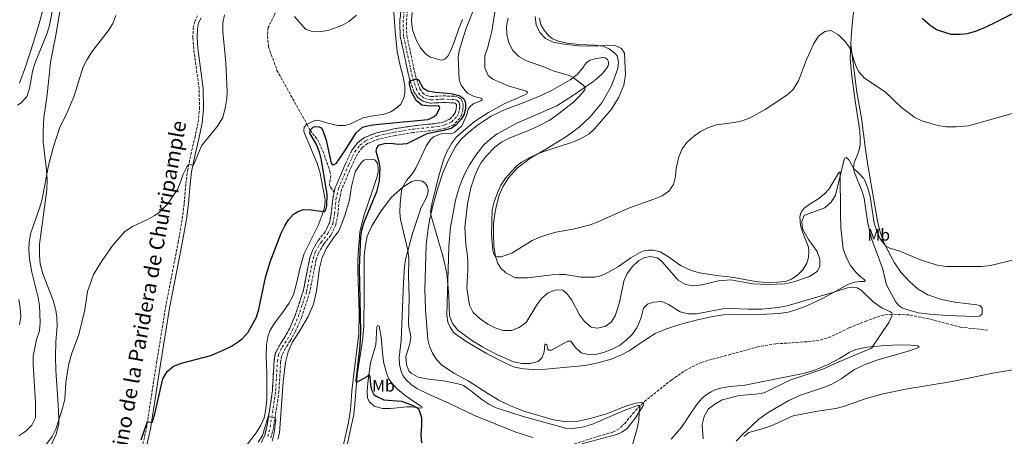
# Model space of a CAD drawing. Units: metres. Extents: x 625829 to 629319, y 4655531 to 4657906.
# Drawn here: x 627613 to 628209, y 4657181 to 4657433 of the extents above; entities that cross this region are included whole.
import ezdxf
from ezdxf.enums import TextEntityAlignment as Align

# ---------------------------------------------------------------- set-up
doc = ezdxf.new("R2010")
doc.units = ezdxf.units.M
doc.header["$MEASUREMENT"] = 0
doc.linetypes.add('DGN Style 3', pattern=[2.435891, 1.739922, -0.695969])
doc.linetypes.add('DGN Style 4', pattern=[2.785615, 1.391938, -0.695969, 0.00174, -0.695969])
for name, color, linetype, lineweight in [('Barranco', 142, 'DGN Style 3', 13), ('Barranco (área)', 142, 'DGN Style 4', 0), ('Barranco lineal', 142, 'DGN Style 3', 13), ('Camino', 7, 'DGN Style 3', 0), ('Curva de nivel directora', 30, 'Continuous', 30), ('Curva de nivel intermedia', 30, 'Continuous', 0), ('Etiqueta de uso rústico', 92, 'Continuous', 0), ('Línea de cambio de uso (parcela vista)', 92, 'Continuous', 0), ('Margen derecho', 7, 'Continuous', 0)]:
    doc.layers.add(name, color=color, linetype=linetype, lineweight=lineweight)
doc.styles.add('Style-Arial', font='arial.ttf')

msp = doc.modelspace()

# ---------------------------------------------------------------- linework, layer by layer
at = {"layer": 'Barranco', "color": 142, "linetype": 'DGN Style 3', "lineweight": 13}
for points in [[(627758.72, 4657176.98, 344.4), (627760.87, 4657181.36, 344.66), (627762.21, 4657186.82, 344.86), (627764.87, 4657203.53, 345.25), (627765.5, 4657208.54, 345.25), (627766.54, 4657226.35, 345.45), (627767.28, 4657230.85, 345.52), (627769.76, 4657235.79, 345.52), (627772.87, 4657240.59, 345.58), (627775.98, 4657246.14, 345.78), (627779.31, 4657253.89, 345.91), (627784.31, 4657269.19, 346.37), (627788.16, 4657288.74, 346.57), (627789.7, 4657293.28, 346.63), (627793.31, 4657299.36, 346.63), (627797.46, 4657304.55, 346.7), (627800.1, 4657310.01, 346.76), (627801.19, 4657315.62, 346.96), (627802.01, 4657324.38, 347.16), (627802.98, 4657328.56, 347.28), (627803.6, 4657331.25, 347.35), (627809.72, 4657345.64, 347.75), (627813.7, 4657353.89, 347.81), (627817.09, 4657358.39, 347.88), (627821.28, 4657361.59, 348.01), (627828.62, 4657364.4, 348.21), (627839.09, 4657366.74, 348.47), (627849.87, 4657368.52, 348.8), (627865.42, 4657370.17, 348.93), (627869.31, 4657371.12, 349.26), (627872.91, 4657372.65, 349.52), (627875.65, 4657375.65, 349.59), (627876.37, 4657376.99, 349.59), (627876.83, 4657379.02, 349.59), (627876.96, 4657380.32, 349.59), (627876.87, 4657381.45, 349.59), (627876.2, 4657382.33, 349.59), (627875.11, 4657382.56, 349.59), (627868.72, 4657382.73, 349.59), (627861.21, 4657382.36, 349.65), (627858.59, 4657382.87, 349.72), (627856.12, 4657383.73, 349.72), (627853.28, 4657386.05, 349.78), (627851.12, 4657389.32, 349.85), (627848.22, 4657398, 350.05), (627842.94, 4657422.59, 350.31), (627842.59, 4657431.17, 350.57), (627843.37, 4657439.19, 350.9)], [(627847.34, 4657438.64, 350.9), (627846.6, 4657431.05, 350.57), (627846.92, 4657423.09, 350.31), (627852.08, 4657399.06, 350.05), (627854.74, 4657391.09, 349.85), (627856.28, 4657388.76, 349.78), (627858.1, 4657387.28, 349.72), (627859.63, 4657386.75, 349.72), (627861.5, 4657386.38, 349.65), (627868.68, 4657386.73, 349.59), (627875.58, 4657386.55, 349.59), (627877.97, 4657386.05, 349.59), (627879.94, 4657384.46, 349.59), (627880.8, 4657382.42, 349.59), (627880.98, 4657380.28, 349.59), (627880.79, 4657378.37, 349.59), (627880.14, 4657375.58, 349.59), (627878.95, 4657373.32, 349.59), (627875.27, 4657369.31, 349.52), (627870.57, 4657367.31, 349.26), (627866.11, 4657366.22, 348.93), (627850.41, 4657364.55, 348.8), (627839.85, 4657362.81, 348.47), (627829.78, 4657360.56, 348.21), (627823.24, 4657358.06, 348.01), (627819.95, 4657355.55, 347.88), (627817.13, 4657351.79, 347.81), (627813.37, 4657343.99, 347.75), (627807.42, 4657330.01, 347.35), (627805.97, 4657323.74, 347.16), (627805.15, 4657315.05, 346.96), (627803.92, 4657308.73, 346.76), (627800.87, 4657302.41, 346.7), (627796.61, 4657297.08, 346.63), (627793.35, 4657291.59, 346.63), (627792.04, 4657287.71, 346.57), (627788.19, 4657268.18, 346.37), (627783.06, 4657252.47, 345.91), (627779.57, 4657244.37, 345.78), (627776.3, 4657238.53, 345.58), (627773.24, 4657233.8, 345.52), (627771.13, 4657229.6, 345.52), (627770.52, 4657225.91, 345.45), (627769.48, 4657208.17, 345.25), (627768.83, 4657202.96, 345.25), (627766.14, 4657186.03, 344.86), (627764.65, 4657179.98, 344.66)]]:
    msp.add_polyline3d(points, dxfattribs=at)
at = {"layer": 'Barranco (área)', "color": 142, "linetype": 'DGN Style 3', "lineweight": 13}
for points in [[(627847.34, 4657438.64, 350.9), (627846.6, 4657431.05, 350.57), (627846.92, 4657423.09, 350.31), (627852.08, 4657399.06, 350.05), (627854.74, 4657391.09, 349.85), (627856.28, 4657388.76, 349.78), (627858.1, 4657387.28, 349.72), (627859.63, 4657386.75, 349.72), (627861.5, 4657386.38, 349.65), (627868.68, 4657386.73, 349.59), (627875.58, 4657386.55, 349.59), (627877.97, 4657386.05, 349.59), (627879.94, 4657384.46, 349.59), (627880.8, 4657382.42, 349.59), (627880.98, 4657380.28, 349.59), (627880.79, 4657378.37, 349.59), (627880.14, 4657375.58, 349.59), (627878.95, 4657373.32, 349.59), (627875.27, 4657369.31, 349.52), (627870.57, 4657367.31, 349.26), (627866.11, 4657366.22, 348.93), (627850.41, 4657364.55, 348.8), (627839.85, 4657362.81, 348.47), (627829.78, 4657360.56, 348.21), (627823.24, 4657358.06, 348.01), (627819.95, 4657355.55, 347.88), (627817.13, 4657351.79, 347.81), (627813.37, 4657343.99, 347.75), (627807.42, 4657330.01, 347.35), (627805.97, 4657323.74, 347.16), (627805.15, 4657315.05, 346.96), (627803.92, 4657308.73, 346.76), (627800.87, 4657302.41, 346.7)], [(627843.37, 4657439.19, 350.9), (627842.59, 4657431.17, 350.57), (627842.94, 4657422.59, 350.31), (627848.22, 4657398, 350.05), (627851.12, 4657389.32, 349.85), (627853.28, 4657386.05, 349.78), (627856.12, 4657383.73, 349.72), (627858.59, 4657382.87, 349.72), (627861.21, 4657382.36, 349.65), (627868.72, 4657382.73, 349.59), (627875.11, 4657382.56, 349.59), (627876.2, 4657382.33, 349.59), (627876.87, 4657381.45, 349.59), (627876.96, 4657380.32, 349.59), (627876.83, 4657379.02, 349.59), (627876.37, 4657376.99, 349.59), (627875.65, 4657375.65, 349.59), (627872.91, 4657372.65, 349.52), (627869.31, 4657371.12, 349.26), (627865.42, 4657370.17, 348.93)], [(627865.42, 4657370.17, 348.93), (627849.87, 4657368.52, 348.8), (627839.09, 4657366.74, 348.47), (627828.62, 4657364.4, 348.21), (627821.28, 4657361.59, 348.01), (627817.09, 4657358.39, 347.88), (627813.7, 4657353.89, 347.81), (627809.72, 4657345.64, 347.75), (627803.6, 4657331.25, 347.35), (627802.98, 4657328.56, 347.28)], [(627802.98, 4657328.56, 347.28), (627802.01, 4657324.38, 347.16), (627801.19, 4657315.62, 346.96), (627800.1, 4657310.01, 346.76), (627797.46, 4657304.55, 346.7), (627793.31, 4657299.36, 346.63), (627789.7, 4657293.28, 346.63), (627788.16, 4657288.74, 346.57), (627784.31, 4657269.19, 346.37), (627779.31, 4657253.89, 345.91), (627775.98, 4657246.14, 345.78), (627772.87, 4657240.59, 345.58), (627769.76, 4657235.79, 345.52), (627767.28, 4657230.85, 345.52), (627766.54, 4657226.35, 345.45), (627765.5, 4657208.54, 345.25), (627764.87, 4657203.53, 345.25), (627762.21, 4657186.82, 344.86), (627760.87, 4657181.36, 344.66), (627758.72, 4657176.98, 344.4)], [(627800.87, 4657302.41, 346.7), (627796.61, 4657297.08, 346.63), (627793.35, 4657291.59, 346.63), (627792.04, 4657287.71, 346.57), (627788.19, 4657268.18, 346.37), (627783.06, 4657252.47, 345.91), (627779.57, 4657244.37, 345.78), (627776.3, 4657238.53, 345.58), (627773.24, 4657233.8, 345.52), (627771.13, 4657229.6, 345.52), (627770.52, 4657225.91, 345.45), (627769.48, 4657208.17, 345.25), (627768.83, 4657202.96, 345.25), (627766.14, 4657186.03, 344.86), (627764.65, 4657179.98, 344.66)]]:
    msp.add_polyline3d(points, dxfattribs=at)
at = {"layer": 'Barranco (área)', "color": 142, "linetype": 'DGN Style 4', "lineweight": 0}
for points in [[(627822.26, 4657359.82, 348.01), (627829.2, 4657362.48, 348.21), (627839.47, 4657364.77, 348.47), (627850.14, 4657366.54, 348.8), (627865.77, 4657368.2, 348.93), (627869.94, 4657369.21, 349.26), (627874.09, 4657370.98, 349.52), (627877.3, 4657374.49, 349.59), (627878.26, 4657376.28, 349.59), (627878.81, 4657378.7, 349.59), (627878.97, 4657380.3, 349.59), (627878.84, 4657381.93, 349.59), (627878.29, 4657383.22, 349.59), (627877.08, 4657384.19, 349.59), (627875.35, 4657384.56, 349.59), (627868.7, 4657384.73, 349.59), (627861.35, 4657384.38, 349.65), (627859.11, 4657384.81, 349.72), (627857.11, 4657385.5, 349.72), (627854.78, 4657387.41, 349.78), (627852.93, 4657390.21, 349.85), (627850.15, 4657398.53, 350.05), (627844.93, 4657422.84, 350.31), (627844.59, 4657431.11, 350.57), (627845.36, 4657438.91, 350.9)], [(627762.76, 4657180.67, 344.66), (627764.18, 4657186.43, 344.86), (627766.85, 4657203.25, 345.25), (627767.49, 4657208.35, 345.25), (627768.53, 4657226.13, 345.45), (627769.2, 4657230.23, 345.52), (627771.5, 4657234.8, 345.52), (627774.59, 4657239.56, 345.58), (627777.77, 4657245.25, 345.78), (627781.18, 4657253.18, 345.91), (627786.25, 4657268.68, 346.37), (627790.1, 4657288.23, 346.57), (627791.52, 4657292.44, 346.63), (627794.96, 4657298.22, 346.63), (627799.17, 4657303.48, 346.7), (627802.01, 4657309.37, 346.76), (627803.17, 4657315.33, 346.96), (627803.99, 4657324.06, 347.16), (627805.51, 4657330.63, 347.35), (627811.54, 4657344.82, 347.75), (627815.41, 4657352.84, 347.81), (627818.52, 4657356.97, 347.88), (627822.26, 4657359.82, 348.01)]]:
    msp.add_polyline3d(points, dxfattribs=at)
at = {"layer": 'Barranco lineal', "color": 142, "linetype": 'DGN Style 3', "lineweight": 13}
for points in [[(627771.72, 4657578.97, 358.52), (627776.13, 4657571.45, 358.16), (627781.37, 4657561.27, 358.09), (627785.04, 4657551.42, 357.7), (627785.91, 4657539.68, 357.44), (627785.02, 4657519.47, 357.18), (627783.69, 4657494.71, 356.39), (627777.54, 4657461.84, 355), (627766.75, 4657435.78, 353.69), (627762.96, 4657428.09, 353.03), (627762.53, 4657422.78, 353.03), (627763.24, 4657416.41, 353.03), (627768.3, 4657402.19, 352.5), (627786.35, 4657369.67, 351.55), (627788.33, 4657365.93, 350), (627792.79, 4657360.35, 349.08), (627796.11, 4657353.48, 348.69), (627800.37, 4657341.08, 348.09), (627800.83, 4657338.49, 348.03), (627800.04, 4657332.83, 347.96), (627800.67, 4657331.5, 347.96), (627802.98, 4657328.56, 347.28)], [(628198.3, 4657245.02, 362.77), (628182.13, 4657246.87, 361.85), (628162.83, 4657251.88, 361.32), (628150.69, 4657254.27, 360.4), (628140.64, 4657254.67, 360), (628135.46, 4657254.18, 359.42), (628125.27, 4657250.71, 358.83), (628114.52, 4657246.38, 358.37), (628103.39, 4657240.94, 357.91), (628096.2, 4657238.82, 357.71), (628089.24, 4657238.03, 357.51), (628070.31, 4657236.76, 357.25), (628059.48, 4657234.95, 357.05), (628025.45, 4657225.64, 356.13), (628016.5, 4657221.31, 355.94), (628007.23, 4657215.03, 355.61), (627989.88, 4657201.13, 355.28), (627984.43, 4657195.5, 354.36), (627979.17, 4657189.02, 353.77), (627975.29, 4657185.28, 353.31), (627971.47, 4657183.27, 353.04), (627963.81, 4657181.14, 352.58), (627946.48, 4657175.6, 352.06)]]:
    msp.add_polyline3d(points, dxfattribs=at)
at = {"layer": 'Camino', "color": 7, "linetype": 'DGN Style 3', "lineweight": 0}
msp.add_polyline3d([(627687.1, 4657176.01, 349.78), (627689.31, 4657185.76, 349.85), (627692.24, 4657205.14, 350.56), (627695.33, 4657224.89, 350.83), (627700.83, 4657258.76, 352.01), (627708.48, 4657298.09, 353.84), (627710.94, 4657312.46, 354.57), (627712.15, 4657321.89, 354.77), (627713.13, 4657333.65, 354.63), (627714.15, 4657341.29, 354.83), (627716.05, 4657351.1, 355.26), (627718.57, 4657361.27, 355.69), (627720.55, 4657370.83, 355.95), (627721.39, 4657378.85, 356.47), (627721.19, 4657390.95, 356.76), (627717.87, 4657415.3, 357.17), (627717.36, 4657421.82, 357.13), (627717.6, 4657427.67, 357), (627718.48, 4657431.69, 357), (627720.14, 4657435.15, 356.74)], dxfattribs=at)
at = {"layer": 'Curva de nivel directora', "color": 30, "linetype": 'Continuous', "lineweight": 30, "flags": 128}
for points, elevation in [([(628158.84, 4657433.8), (628163.68, 4657429.43), (628167.88, 4657426.72), (628176.22, 4657424.14), (628181.94, 4657424.03), (628186.27, 4657424.58), (628191.11, 4657425.93), (628195.79, 4657427.65), (628202.68, 4657430.87), (628218.36, 4657439.04)], 375), ([(627770.89, 4657303.64), (627773.06, 4657308.13), (627775.26, 4657311.81), (627778.23, 4657315.18), (627780.62, 4657316.56), (627784.11, 4657317.97), (627789.08, 4657317.86), (627796.29, 4657316.86), (627797.09, 4657316.89), (627797.82, 4657317.75), (627798.46, 4657320.17), (627798.58, 4657327.15), (627795.3, 4657347.81), (627794.08, 4657352.67), (627792.3, 4657357.31), (627788.17, 4657364.29), (627788.33, 4657365.93), (627790.28, 4657367.89), (627791.28, 4657368.21), (627793.77, 4657368.12), (627795.01, 4657367.4), (627796.07, 4657365.75), (627798.06, 4657359.89), (627801.1, 4657346.07), (627801.97, 4657345), (627802.93, 4657345.2), (627804.29, 4657346.04), (627809.4, 4657353.56), (627816.21, 4657364.49), (627819.98, 4657367.78), (627824.94, 4657369.02), (627829.88, 4657369.66), (627859.73, 4657372.4), (627863.37, 4657374.24), (627864.8, 4657375.42), (627866.87, 4657379.23), (627866.72, 4657380.06), (627865.86, 4657380.79), (627860.99, 4657380.52), (627856.04, 4657381.23), (627852.51, 4657383.99), (627849.63, 4657388.91), (627848.48, 4657393.83), (627848.51, 4657395.16), (627848.91, 4657395.93), (627852.72, 4657397.16), (627854, 4657396.4), (627856.59, 4657391.52), (627859.51, 4657389.72), (627864.19, 4657389.02), (627873.59, 4657388.26), (627878.38, 4657387.03), (627880.22, 4657386.07), (627881.35, 4657385.02), (627882.06, 4657383.78), (627882.48, 4657382.28), (627882.49, 4657379.25), (627881.56, 4657375.61), (627879.8, 4657372.57), (627876.84, 4657369.24), (627873.8, 4657366.96), (627869.13, 4657365.72), (627858.97, 4657363.76), (627846.96, 4657357.75), (627841.99, 4657357.25), (627836.85, 4657357.88), (627833.38, 4657357.83), (627830.13, 4657357.02), (627829.26, 4657356.36), (627828.74, 4657355.5), (627828.13, 4657353.51), (627830.03, 4657346.8), (627830.55, 4657343.41), (627830.18, 4657335.16), (627828.61, 4657328.76), (627820.78, 4657310.06), (627819.38, 4657305.25), (627818.86, 4657301.76), (627818.07, 4657282.78), (627818.92, 4657244.28), (627818.4, 4657235.48), (627815.97, 4657214.31), (627816.15, 4657213.77), (627816.67, 4657213.54), (627822.93, 4657216.99), (627823.91, 4657217.94), (627824.53, 4657217.04), (627824.88, 4657212.03), (627825.45, 4657208.91), (627827.01, 4657206.1), (627828.39, 4657205.01), (627833, 4657202.92), (627843.75, 4657202), (627850.08, 4657199.64), (627853.18, 4657198.1), (627854.22, 4657196.95), (627855.83, 4657192.16), (627855.82, 4657187.5), (627855.34, 4657181.56), (627855.86, 4657176.82)], 350), ([(627686.11, 4657178.7), (627689.91, 4657189.72), (627692.39, 4657189.27), (627692.93, 4657189.54), (627694.41, 4657194.36), (627699.26, 4657215.51), (627701.9, 4657220.01), (627705.74, 4657223.21), (627710.47, 4657225.02), (627728.21, 4657229.76), (627735.81, 4657232.88), (627740.69, 4657235.43), (627744.91, 4657238.08), (627747.48, 4657240.05), (627750.84, 4657243.76), (627755.91, 4657252.85), (627757.38, 4657257.64), (627761.36, 4657276.93), (627764.24, 4657286.32), (627770.89, 4657303.64)], 350)]:
    msp.add_lwpolyline(points, dxfattribs=dict(at, elevation=elevation))
at = {"layer": 'Curva de nivel intermedia', "color": 30, "linetype": 'Continuous', "lineweight": 0, "flags": 128}
for points, elevation in [([(627611.28, 4657381.23), (627613.46, 4657382.52), (627616.79, 4657386.45), (627618.52, 4657391.14), (627620.23, 4657401.6), (627621.71, 4657406.38), (627629.18, 4657424.63), (627630.62, 4657429.59), (627632.62, 4657439.83), (627631.43, 4657450.81), (627631.61, 4657453.34), (627633.56, 4657461.7), (627634.91, 4657464.62), (627637.69, 4657467.32), (627641.77, 4657469.76), (627643.97, 4657472.14), (627646.45, 4657476.52), (627647.6, 4657479.65), (627651.24, 4657493.55), (627653.36, 4657498.38), (627663.55, 4657511.6), (627665.79, 4657516.06), (627667.65, 4657521.07)], 365), ([(627982.33, 4657171.49), (627986.38, 4657185.49), (627987.41, 4657190.62), (627987.59, 4657195.62), (627988.24, 4657199.43), (627986.63, 4657199.55), (627977.93, 4657196.27), (627959.24, 4657188.12), (627953.97, 4657186.59), (627949.06, 4657185.66), (627943.72, 4657185.49), (627917.3, 4657192.78), (627900.92, 4657197.95), (627896.48, 4657200.26), (627892.3, 4657203.06), (627885.34, 4657208.61), (627881.23, 4657211.46), (627879.61, 4657212.25), (627870.33, 4657214.26), (627858.73, 4657215.54), (627853.83, 4657216.54), (627849.55, 4657219.05), (627848.12, 4657220.4), (627846.66, 4657224.09), (627846.29, 4657229.09), (627848.74, 4657236.77), (627849.25, 4657240.61), (627849.2, 4657242.46), (627848.05, 4657246.8), (627847.84, 4657249.53), (627848.34, 4657264.59), (627847.92, 4657277.91), (627848.01, 4657288.46), (627847.52, 4657293.37), (627843.12, 4657311.89), (627842.75, 4657316.42), (627842.91, 4657321.43), (627843.66, 4657329.48), (627844.32, 4657331.31), (627846.76, 4657335.62), (627850.41, 4657339.82), (627852.53, 4657343.41), (627858.71, 4657356.72), (627861.41, 4657360.63), (627862.94, 4657361.96), (627867.58, 4657363.77), (627873.96, 4657364.09), (627875.67, 4657364.53), (627880.17, 4657368.58), (627883.23, 4657375.31), (627883.97, 4657378.66), (627884.94, 4657380.08), (627887.09, 4657381.92), (627891.71, 4657383.82), (627892.41, 4657384.39), (627892.35, 4657384.93), (627891.67, 4657385.29), (627887.64, 4657386.38), (627883.71, 4657388.45), (627882.01, 4657390.2), (627879.86, 4657393.16), (627878.54, 4657396.53), (627877.98, 4657410.26), (627878.54, 4657413.98), (627882.63, 4657427.18), (627888.76, 4657442.3)], 355), ([(627611.95, 4657181.06), (627616.29, 4657183.92), (627619.81, 4657187.49), (627622.18, 4657191.98), (627622.08, 4657201.23), (627620.63, 4657224.35), (627620.62, 4657229.35), (627622.63, 4657239.42), (627624.58, 4657244.65), (627624.89, 4657249.64), (627624.73, 4657254.92), (627624.53, 4657259.91), (627623.7, 4657264.84), (627619.92, 4657280.03), (627618.48, 4657287.94), (627618.02, 4657293.43), (627618.28, 4657298.42), (627619.24, 4657303.95), (627624.73, 4657319.46), (627626.09, 4657324.27), (627629.9, 4657344.73), (627632.79, 4657355.29), (627636.7, 4657367.27), (627641.2, 4657376.66), (627645.23, 4657386.16), (627651.01, 4657404.42), (627653.31, 4657408.86), (627656.15, 4657413.45), (627666.02, 4657426.16), (627668.99, 4657430.63), (627670.7, 4657435.32)], 360), ([(627736.59, 4657435.83), (627735.54, 4657430.94), (627735.57, 4657425.77), (627737.43, 4657406.82), (627738.14, 4657389.18), (627737.95, 4657385.21), (627737.2, 4657380.24), (627735.43, 4657373.67), (627732.24, 4657368.53), (627722.68, 4657356.62), (627717.67, 4657344.82), (627714.9, 4657345.15), (627713.81, 4657343.91), (627711.46, 4657339.41), (627709.95, 4657334.63), (627707.98, 4657330.13), (627701.79, 4657320.98), (627697.1, 4657316.38), (627694.36, 4657314.46), (627690, 4657312.04), (627680.76, 4657307.8), (627676.23, 4657304.63), (627668.88, 4657296.47)], 355), ([(627816.46, 4657435.52), (627811.77, 4657431.74), (627807.45, 4657429.27), (627799.62, 4657426.53), (627794.52, 4657425.43), (627789.52, 4657425.68), (627785.65, 4657427.07), (627778.8, 4657434.69)], 355), ([(627900.09, 4657437.33), (627898.31, 4657425.94), (627897.18, 4657421.07), (627895.73, 4657415.64), (627894.07, 4657410.92), (627894.21, 4657403.78), (627896.12, 4657399.13), (627898.96, 4657396.82), (627908.2, 4657392.8), (627919.04, 4657389.54), (627919.86, 4657388.81), (627919.46, 4657387.96), (627918.02, 4657387.2), (627905.85, 4657381.97), (627896.27, 4657376.76), (627887.95, 4657371.21), (627876.97, 4657361.99), (627873.97, 4657357.99), (627871.28, 4657353.36), (627869.36, 4657348.69), (627866.34, 4657338.46), (627862.25, 4657322.05), (627861.16, 4657316.53), (627861.38, 4657314.77), (627868.85, 4657289.24), (627871.01, 4657279.49)], 360), ([(627908.18, 4657433.84), (627907.15, 4657428.88), (627907.46, 4657423.89), (627908.65, 4657418.76), (627911.1, 4657414.12), (627914.61, 4657410.56), (627919.31, 4657408.05), (627929.28, 4657404.56), (627935.53, 4657401.98), (627945.16, 4657399.09), (627947.52, 4657397.81), (627953.58, 4657393.3), (627954.85, 4657392.04), (627954.61, 4657390.39), (627951.27, 4657386.29), (627947.76, 4657382.98), (627937.19, 4657374.67), (627932.99, 4657371.95), (627925.91, 4657368.29), (627920.48, 4657365.78), (627908.77, 4657361.13), (627904.13, 4657358.75), (627900.09, 4657355.81), (627894.65, 4657350.05), (627891.76, 4657345.96), (627890.08, 4657342.97), (627887.96, 4657338.4), (627885.61, 4657331.22), (627883.62, 4657321.42), (627882.03, 4657307.22), (627882.65, 4657296.78), (627883.48, 4657291.47), (627883.85, 4657286.48), (627883.84, 4657281.48), (627883.17, 4657270.44), (627884.88, 4657260.06), (627886.99, 4657255.71), (627891.36, 4657251.81), (627895.83, 4657248.63), (627900.35, 4657246.43), (627905.12, 4657244.91), (627910.25, 4657244.83), (627914.93, 4657246.57), (627919.06, 4657249.58), (627925.53, 4657260.36), (627928.64, 4657264.33), (627932.47, 4657267.54), (627937.32, 4657269.43), (627941.36, 4657269.18), (627943.77, 4657267.24), (627946.7, 4657263.18), (627951.41, 4657254.31), (627954.52, 4657250.29), (627958.58, 4657246.89), (627962.21, 4657246.24), (627966.89, 4657247.27), (627970.68, 4657249.91), (627973.08, 4657253.77), (627974.64, 4657258.53), (627975.79, 4657262.73), (627978.23, 4657274.66), (627980.24, 4657279.23)], 365), ([(627924.51, 4657434.86), (627925.22, 4657429.71), (627927.38, 4657425.11), (627930.86, 4657421.53), (627935.46, 4657419.2), (627940.71, 4657418.22), (627950.68, 4657417.1), (627960.65, 4657416.88), (627968.11, 4657417.37), (627973.11, 4657417.23), (627976.79, 4657415.37), (627978.56, 4657412.53), (627978.96, 4657407.87), (627979.34, 4657399.64), (627978.28, 4657393.14), (627975.27, 4657386.06), (627970.87, 4657378.65), (627960.78, 4657366.96), (627957.09, 4657363.59), (627951.2, 4657360.34), (627946.55, 4657358.49), (627932.22, 4657353.99), (627927.54, 4657352.28), (627921.35, 4657349.47), (627916.41, 4657346.74), (627913.66, 4657344.64), (627910.16, 4657340.95), (627906.67, 4657336.94), (627903.89, 4657332.78), (627901.7, 4657328.01), (627899.79, 4657322.68), (627898.56, 4657317.76), (627898.13, 4657302.66), (627898.93, 4657293.5), (627899.47, 4657291.3), (627900.45, 4657290.04), (627901.69, 4657289.45)], 370), ([(627901.69, 4657289.45), (627903.91, 4657289.47), (627910.53, 4657291.57), (627922.83, 4657299.19), (627927.4, 4657301.22), (627932.25, 4657302.97), (627937.09, 4657304.23), (627947.5, 4657306.18), (627957.95, 4657308.83), (627962.12, 4657310.38), (627981.77, 4657319.08), (627996.51, 4657324.23), (628001.36, 4657326.31), (628005.52, 4657329.09), (628008.34, 4657333.21), (628009.49, 4657337.92), (628010.01, 4657343.02), (628011.51, 4657349.92), (628013.51, 4657354.65), (628016.66, 4657358.83), (628020.39, 4657362.16), (628024.71, 4657365.14), (628029.59, 4657367.64), (628034.35, 4657369.17), (628044.97, 4657370.56), (628049.85, 4657371.65), (628054.76, 4657373.42), (628063.76, 4657378.43), (628076.83, 4657387.15), (628080.51, 4657390.51), (628084, 4657395.79), (628088.77, 4657408.79), (628093.26, 4657418.39), (628096.1, 4657422.9), (628099.97, 4657425.79), (628103.57, 4657426.32), (628107.88, 4657423.88), (628108.8, 4657423.08), (628112.4, 4657419.44), (628115.21, 4657415.39), (628116.35, 4657412.53), (628117.59, 4657407.69), (628119.55, 4657403.11), (628120.61, 4657401.36), (628123.89, 4657397.56), (628136.55, 4657389.11), (628146.3, 4657379.74), (628154.35, 4657373.69), (628158.74, 4657371.63), (628168.41, 4657368.78), (628173.33, 4657368.07), (628179.34, 4657368.04), (628186.88, 4657368.64), (628213.39, 4657376.01)], 370), ([(627980.24, 4657279.23), (627983.5, 4657283.57), (627987.2, 4657286.87), (627990.45, 4657288.79), (627994.29, 4657289.58), (627998.6, 4657288.75), (628001.32, 4657286.48), (628011.39, 4657274.98), (628015.5, 4657272.75), (628020.42, 4657271.85), (628025.57, 4657272.49), (628035.61, 4657274.89), (628043, 4657275.42), (628056.31, 4657273.09), (628065.58, 4657272.63), (628075.73, 4657273.09), (628081.13, 4657274.25), (628090.6, 4657277.44), (628095.36, 4657280.45), (628096.82, 4657283.48), (628096.93, 4657287.9), (628095.27, 4657292.64), (628089.95, 4657299.96), (628086.44, 4657306.24), (628085.92, 4657310.76), (628087.4, 4657314.3), (628089.81, 4657315.47), (628099.83, 4657319.06), (628103.76, 4657322.46), (628106.47, 4657326.66), (628111.84, 4657349.12), (628112.92, 4657349.57), (628114.66, 4657347.82), (628117.43, 4657342.59), (628119.93, 4657340.65), (628123.26, 4657336.92), (628124.17, 4657335.48), (628126.03, 4657330.84), (628127.3, 4657325.81), (628129.89, 4657309.76), (628131.37, 4657304.98), (628133.39, 4657300.35), (628136.82, 4657295.87), (628139.3, 4657294.56), (628145.37, 4657292.9), (628158.21, 4657287.4), (628168.16, 4657284.31), (628173.12, 4657283.63), (628195.24, 4657283.58), (628200.19, 4657284.18), (628214.62, 4657287.49)], 365), ([(627668.88, 4657296.47), (627662.5, 4657287.17), (627657.32, 4657278.61), (627653.65, 4657268.44), (627651.88, 4657257.34), (627648.28, 4657242.42), (627643.98, 4657230.55), (627642.13, 4657223.77), (627640.42, 4657213.32), (627639.87, 4657203.21), (627638.68, 4657198.35), (627634.43, 4657185.21), (627632.21, 4657180.73), (627628.08, 4657175.23), (627624.23, 4657171.24), (627612.62, 4657161.53), (627603.31, 4657152.67)], 355), ([(627871.01, 4657279.49), (627872.27, 4657265.73), (627872.73, 4657253.6), (627874.63, 4657248.97), (627877.85, 4657245.11), (627885.96, 4657239.02), (627893, 4657234.76), (627901.76, 4657230.08), (627911.44, 4657225.87), (627916.56, 4657224.77), (627921.56, 4657224.93), (627926.48, 4657226.13), (627928.72, 4657228.43), (627930.04, 4657232), (627930.4, 4657236.52), (627931.03, 4657236.58), (627931.71, 4657236.35), (627932.3, 4657233.55), (627932.7, 4657232.93), (627933.76, 4657232.83), (627934.55, 4657232.94), (627944.39, 4657238.3), (627945.61, 4657238.46), (627946.24, 4657238.27), (627948.71, 4657234.65), (627952.37, 4657231.24), (627955.95, 4657230.42), (627961.16, 4657230.37), (627966.02, 4657231.55), (627971.24, 4657233.46), (627975.62, 4657235.85), (627979.72, 4657238.89), (627983.24, 4657242.41), (627986.12, 4657246.52), (627987.2, 4657248.71), (627988.68, 4657252.67), (627990.22, 4657258.43), (627992.59, 4657260.82), (627996.25, 4657262.03), (628001.25, 4657262.27), (628005.25, 4657260.62), (628012.37, 4657256.1), (628017.28, 4657254.9), (628022.28, 4657254.92), (628038.17, 4657257.91), (628043.17, 4657258.08), (628053.6, 4657257.66), (628061.51, 4657257.71), (628071.76, 4657258.74), (628077.18, 4657259.67), (628105.32, 4657267.95), (628113.69, 4657270.73), (628116.96, 4657271.05), (628119.58, 4657270.58), (628122.02, 4657269.23), (628129.09, 4657262.26), (628134.68, 4657258.27), (628139.28, 4657256.33), (628140.4, 4657255.55), (628140.64, 4657254.67), (628140.54, 4657253.57), (628138.6, 4657249.73), (628128.22, 4657234.09), (628108.09, 4657225.73), (628098.65, 4657221.47), (628078.79, 4657214.72), (628063.18, 4657207.12), (628058.17, 4657206.26), (628048.02, 4657205.56), (628037.77, 4657202.9), (628033.33, 4657200.23), (628029.4, 4657197.16), (628026.88, 4657192.8), (628025.77, 4657187.92), (628026.29, 4657179.2)], 360), ([(627612.42, 4657248.2), (627613.22, 4657253.13), (627612.9, 4657258.43), (627612.1, 4657263.66)], 365), ([(628217.5, 4657221.68), (628202.68, 4657219.3), (628177.09, 4657214.04), (628148.78, 4657209.25), (628135.32, 4657206.43), (628125.58, 4657203.91), (628111.3, 4657198.92), (628106.49, 4657197.55), (628095.54, 4657196.03), (628080.68, 4657193.24), (628067.35, 4657187.2), (628062.07, 4657185.36), (628053.94, 4657183.13), (628050.94, 4657180.77)], 365), ([(627757, 4657177.31), (627759.61, 4657181.34), (627762.87, 4657192.75), (627767.1, 4657192.09), (627767.59, 4657191.27), (627766.64, 4657182.74), (627765.45, 4657177.79)], 345)]:
    msp.add_lwpolyline(points, dxfattribs=dict(at, elevation=elevation))
at = {"layer": 'Línea de cambio de uso (parcela vista)', "color": 92, "linetype": 'Continuous', "lineweight": 0}
for points in [[(627607.58, 4657512.59, 374.53), (627614.03, 4657510.86, 374.2), (627621.1, 4657509.39, 373.15), (627626.58, 4657508.81, 372.3), (627636.48, 4657508.19, 370.06), (627640, 4657507.17, 369.34), (627642.71, 4657505.4, 368.62), (627644.51, 4657502.72, 368.42), (627645.35, 4657500.14, 368.03), (627645.64, 4657496.33, 367.7), (627644.66, 4657491.21, 367.44), (627642.94, 4657487.12, 367.24), (627640.2, 4657481.99, 367.11), (627637.53, 4657475.93, 366.65), (627633.77, 4657466.86, 365.4), (627632.6, 4657462.62, 365.14), (627629.48, 4657450.84, 365.4), (627626.91, 4657440.12, 366.85), (627624.43, 4657430.62, 366.85), (627620.96, 4657419.2, 366.98), (627616.32, 4657404.97, 366.71), (627612.48, 4657394.47, 366.52)], [(628125.06, 4657468.85, 374.51), (628122.94, 4657465.89, 373.98), (628121.7, 4657461.96, 373.52), (628117.98, 4657442.93, 371.88), (628116.65, 4657431.74, 371.03), (628115.94, 4657422.42, 370.5), (628115.7, 4657417.54, 370.19)], [(627630.09, 4657172.34, 353.52), (627634.54, 4657182.19, 354.44), (627636.2, 4657188.21, 354.77), (627636.25, 4657191.79, 355.03), (627635.8, 4657199.76, 355.62), (627634.34, 4657220.78, 355.69), (627634.22, 4657228.85, 355.82), (627634.51, 4657238.15, 356.08), (627635.15, 4657247.46, 356.61), (627635.11, 4657252.68, 356.87), (627634.51, 4657257.03, 357.13), (627632.55, 4657263.53, 357.46), (627626.47, 4657279.19, 358.25), (627624.98, 4657285.11, 358.51), (627624.44, 4657290.35, 358.58), (627624.48, 4657296.95, 358.58), (627628.97, 4657329.85, 359.56), (627629.2, 4657335.91, 359.83), (627628.8, 4657341.83, 360.09), (627626.75, 4657359.04, 360.35), (627626.67, 4657365.56, 360.74), (627627.22, 4657373.77, 360.94), (627629.02, 4657385.94, 361.53), (627630.15, 4657397.03, 362.26), (627631.14, 4657407.19, 362.52), (627634.64, 4657424.42, 363.11), (627637.25, 4657440.51, 363.83)], [(627839.11, 4657437.32, 353.52), (627839.8, 4657425.87, 353.39), (627840.98, 4657413.67, 353.58), (627842.69, 4657406.03, 353.45), (627844.62, 4657398.31, 352.73), (627845.63, 4657392.79, 352.2), (627845.72, 4657388.46, 352.01), (627845.1, 4657385.54, 351.88), (627843.24, 4657381.83, 351.74), (627841.2, 4657379.83, 351.74), (627837.12, 4657377.14, 351.68), (627833.13, 4657375.63, 351.68), (627825.3, 4657374.5, 351.48), (627820.42, 4657373.38, 351.48), (627812.3, 4657369.55, 351.55), (627809.58, 4657368.88, 351.55), (627805.09, 4657368.87, 351.55), (627799.12, 4657370.15, 351.55), (627793.01, 4657371.98, 351.68), (627791.12, 4657371.88, 351.61), (627786.35, 4657369.67, 351.55), (627784.81, 4657367.86, 351.28), (627784.54, 4657365.79, 351.28), (627784.83, 4657364.62, 351.28), (627792.46, 4657346.4, 350.23), (627794.14, 4657340.9, 350.3), (627797.32, 4657325.15, 350.23), (627797.42, 4657323.39, 350.23), (627796.97, 4657319.13, 350.1), (627795.67, 4657314.8, 349.91), (627793.18, 4657308.41, 349.51), (627784.79, 4657291.46, 348.92), (627782.24, 4657282.89, 348.79), (627780.15, 4657273.32, 348.66), (627778.26, 4657266.37, 348.53), (627775.39, 4657261.19, 348.26), (627771.86, 4657255.82, 348.07), (627766.77, 4657249.36, 348.07), (627764.17, 4657245.07, 348.13), (627762.7, 4657240.99, 348.33), (627762.01, 4657236.09, 348.46), (627761.77, 4657229.02, 348.53), (627762.08, 4657218.98, 348.07), (627762.06, 4657203.43, 347.67), (627761.62, 4657197.19, 347.54), (627760.48, 4657191.98, 347.48), (627758.52, 4657187.46, 347.48), (627755.76, 4657182.92, 347.48), (627750.51, 4657176.12, 347.48)], [(627880.64, 4657432.96, 353.83), (627878.09, 4657426.89, 353.3), (627875.84, 4657419.78, 353.04), (627873.6, 4657414.19, 352.78), (627871.81, 4657410.83, 352.51), (627869.82, 4657409.03, 352.45), (627868, 4657408.45, 352.45), (627866.84, 4657408.46, 352.38), (627861.16, 4657410.23, 352.38), (627858.38, 4657411.93, 352.45), (627855.15, 4657415.88, 352.58), (627852.54, 4657420.58, 352.71), (627850.4, 4657426.71, 352.78), (627849.81, 4657432.06, 352.78), (627850.07, 4657437.16, 352.78)], [(628019.08, 4657281.08, 366.83), (628012.62, 4657284.19, 367.03), (628005.36, 4657289.38, 367.03), (628000.22, 4657292.37, 366.83), (627995.99, 4657293.4, 366.77), (627992.84, 4657293.35, 366.77), (627989.59, 4657292.88, 366.77), (627982.57, 4657288.83, 367.23), (627974.96, 4657283.54, 367.49), (627968.61, 4657279.83, 367.55), (627964.77, 4657278.18, 367.55), (627960.5, 4657277.1, 367.62), (627952.51, 4657277.01, 367.68), (627942.68, 4657278.7, 367.62), (627939.37, 4657278.76, 367.55), (627934.81, 4657278.4, 367.62), (627919.99, 4657276.73, 369), (627912.63, 4657276.77, 369), (627906.8, 4657279.79, 369.26), (627903.78, 4657282.48, 369.46), (627901.95, 4657285.37, 369.72), (627900.5, 4657289.63, 369.98), (627899.63, 4657295.91, 370.25), (627899.29, 4657303.16, 370.18), (627899.35, 4657309.83, 370.57), (627900.67, 4657318.12, 370.77), (627902.82, 4657326.76, 370.77), (627904.97, 4657331.77, 370.84), (627908.54, 4657337.08, 370.84), (627913.92, 4657343.13, 370.71), (627921.31, 4657348.88, 370.31), (627929.98, 4657353.99, 369.72), (627943.5, 4657362.08, 369.59), (627951.26, 4657367.79, 369.59), (627957.89, 4657374.04, 369.65), (627964.99, 4657382.46, 369.52), (627970.76, 4657392.83, 369.52), (627974.69, 4657403.31, 369.79), (627975.09, 4657407.42, 369.65), (627974.14, 4657410.91, 369.65), (627972.88, 4657412.61, 369.65), (627969.38, 4657415.18, 369.65), (627965.5, 4657416.74, 369.79), (627960.69, 4657417.33, 370.31), (627951.22, 4657417.82, 370.31), (627943.94, 4657418.7, 370.38), (627938.7, 4657419.95, 370.38), (627935.03, 4657421.36, 370.44), (627932.65, 4657423.29, 370.38), (627929.93, 4657426.41, 370.51), (627928.09, 4657429.82, 370.57), (627927.23, 4657433.68, 370.7)], [(628115.7, 4657417.54, 370.19), (628119.4, 4657388.94, 369.12), (628122.15, 4657373.26, 367.68), (628124.53, 4657354.26, 367.35), (628125.92, 4657344.89, 366.83), (628131.82, 4657310.92, 365.51), (628133.45, 4657304.29, 365.25), (628135.51, 4657298.68, 365.05), (628138.78, 4657291.69, 364.92), (628142.01, 4657285.74, 364.79), (628145.97, 4657280.09, 364.59), (628151.42, 4657274.17, 364.46), (628156.46, 4657269.77, 364.33), (628162.26, 4657266.38, 364), (628170.53, 4657263.61, 363.8), (628178.66, 4657261.89, 363.94), (628191.92, 4657260.43, 363.48), (628193.69, 4657259.9, 363.34), (628194.84, 4657259.03, 363.34), (628195.22, 4657258.28, 363.34), (628195.13, 4657255, 363.28), (628194.01, 4657253.77, 363.08), (628193.17, 4657253.55, 363.02), (628190.44, 4657253.39, 362.88), (628173.99, 4657253.98, 361.96), (628163.27, 4657254.71, 361.31), (628156.62, 4657255.61, 360.59), (628150.69, 4657257.06, 360.46), (628146.64, 4657258.61, 360.39), (628144.49, 4657260.23, 360.52), (628142.74, 4657262.28, 360.85), (628137.79, 4657271.27, 361.57), (628137.05, 4657273.14, 361.57), (628135.09, 4657281.9, 361.97), (628128.38, 4657299.88, 362.62), (628126.9, 4657305.14, 362.89), (628125.72, 4657310.89, 363.21), (628123.71, 4657324.91, 363.81), (628122.31, 4657329.44, 364.2), (628117.7, 4657340.75, 364.79), (628117.36, 4657343.05, 365.05), (628117.74, 4657346.27, 365.45), (628120.51, 4657353.29, 365.91), (628121.24, 4657356.89, 366.23), (628121.34, 4657360.52, 366.56), (628121.13, 4657365.61, 366.69), (628118.35, 4657383.81, 368.21), (628116.21, 4657398.62, 368.93), (628115.59, 4657404.91, 369.26), (628115.3, 4657409.31, 369.65), (628115.7, 4657417.54, 370.19)], [(627934.43, 4657390.08, 362.5), (627945.74, 4657396.47, 364.73), (627950.1, 4657399.76, 365.39), (627953.34, 4657403.75, 366.31), (627955.61, 4657406.98, 366.64), (627957.88, 4657408.31, 366.77), (627960.64, 4657409.18, 366.83), (627965.45, 4657409.96, 367.49), (627966.98, 4657409.69, 367.69), (627968.27, 4657408.84, 367.69), (627968.77, 4657407.91, 367.69), (627969.01, 4657406.97, 367.69), (627969.03, 4657406.18, 367.69), (627968.71, 4657404.91, 367.62), (627967.86, 4657403.36, 367.42), (627965.38, 4657400.34, 366.9), (627962.57, 4657397.73, 366.57), (627959.49, 4657395.27, 365.78), (627947.82, 4657387.13, 363.81), (627937.77, 4657380.83, 362.63), (627922.37, 4657374.09, 361.91), (627913.55, 4657370.19, 362.11), (627901.66, 4657363.83, 362.37), (627897.5, 4657360.86, 362.5), (627893.57, 4657357.06, 362.43), (627888.62, 4657350.81, 362.3), (627884.85, 4657345.12, 362.1), (627881.72, 4657339.35, 361.97), (627878.74, 4657331.95, 361.71), (627876.32, 4657323.73, 361.45), (627873.42, 4657307.29, 361.05), (627872.36, 4657295.54, 360.59), (627871.18, 4657254.35, 359.48), (627871.79, 4657249.95, 359.35), (627873.15, 4657246.74, 359.15), (627875.24, 4657243.7, 358.95), (627882.82, 4657238.21, 358.95), (627895.51, 4657230.62, 359.15), (627906.14, 4657225.22, 359.08), (627912.16, 4657222.62, 359.08), (627917.61, 4657221.63, 358.95), (627923.82, 4657221.2, 358.62), (627931.01, 4657221.47, 358.49), (627954.75, 4657223.74, 357.64), (627963.27, 4657225.37, 357.38), (627970.66, 4657227.54, 357.18), (627976.94, 4657230.16, 357.11), (627981.44, 4657232.56, 357.18), (627992.14, 4657239.88, 357.25), (627997.3, 4657242.98, 357.38), (628004.15, 4657245.82, 357.51), (628012.68, 4657248.61, 357.84), (628021.96, 4657251.01, 358.3), (628031.87, 4657253.36, 358.36), (628038.67, 4657254.31, 358.56), (628045.55, 4657254.63, 358.75), (628061.06, 4657254.59, 358.69), (628072.07, 4657255.14, 358.75), (628077.67, 4657255.94, 358.69), (628083.04, 4657257.53, 358.82), (628089.01, 4657259.82, 359.28), (628098.85, 4657264.38, 359.81), (628114.2, 4657272.85, 360.27), (628118.1, 4657274.13, 360.33), (628121.25, 4657274.38, 360.4), (628123.98, 4657274.41, 360.79), (628124.27, 4657275.05, 360.86), (628123.83, 4657275.67, 360.86), (628121.09, 4657277.69, 360.86), (628118.43, 4657280.28, 360.86), (628115.43, 4657284.08, 361.25), (628112.9, 4657289.1, 361.51), (628111.12, 4657294.19, 361.91), (628109.67, 4657306.97, 362.76), (628109.41, 4657315.11, 363.61), (628109.19, 4657340.75, 365.19), (628108.26, 4657340.09, 365.19), (628102.52, 4657330.45, 365.85), (628099.52, 4657327.26, 365.91), (628095.67, 4657324.3, 365.85), (628090.98, 4657321.47, 365.72), (628087.33, 4657318.79, 365.58), (628085.67, 4657316.42, 365.39), (628084.8, 4657313.77, 365.12), (628085.19, 4657308.26, 364.86), (628086.41, 4657304.51, 364.86), (628090.06, 4657295.22, 365.58), (628090.25, 4657292.6, 365.65), (628089.99, 4657288.96, 365.65), (628088.94, 4657285.57, 365.72), (628086.7, 4657281.56, 365.72), (628083.54, 4657278.51, 365.72), (628079.83, 4657275.93, 365.65), (628076.15, 4657274.55, 365.58), (628066.19, 4657273.72, 365.58), (628057.86, 4657274.46, 365.78), (628048.29, 4657276.37, 365.72), (628042.06, 4657277.22, 365.58), (628036.05, 4657277.88, 365.72), (628024.01, 4657279.71, 366.77), (628019.08, 4657281.08, 366.83)], [(627952.87, 4657176.22, 352.78), (627973.98, 4657181.93, 353.9), (627977.09, 4657183.34, 354.29), (627980.22, 4657185.59, 354.42), (627985.23, 4657192, 354.75), (627990.24, 4657199.67, 355.28), (627990.27, 4657200.41, 355.28), (627989.88, 4657201.13, 355.28), (627988.61, 4657201.3, 355.28), (627985.63, 4657200.89, 355.28), (627979.9, 4657199.24, 355.28), (627967.96, 4657194.46, 355.21), (627957.75, 4657191.62, 355.8), (627949.97, 4657189.85, 356.33), (627946.83, 4657189.59, 356.59), (627942.09, 4657189.76, 356.52), (627935.7, 4657190.72, 356.46), (627917.67, 4657195.94, 356.26), (627909.69, 4657199.21, 356.59), (627902.53, 4657202.77, 356.79), (627895.94, 4657206.77, 356.92), (627884.09, 4657214.34, 356.66), (627875.38, 4657219.01, 357.18), (627867.81, 4657224.03, 357.84), (627864.77, 4657227.3, 358.1), (627862.39, 4657231.06, 358.17), (627860.52, 4657235.31, 358.23), (627859.61, 4657239.43, 358.23), (627858.15, 4657257.47, 358.3), (627857.77, 4657269.81, 358.56), (627858.66, 4657296.69, 359.15), (627859.83, 4657306.56, 359.41), (627860.8, 4657312.47, 359.87), (627862.61, 4657320.31, 360.14), (627865.45, 4657330.33, 360.14), (627868.66, 4657340.15, 360.46), (627872.04, 4657348.03, 360.92), (627876.16, 4657355.78, 361.05), (627879.75, 4657360.57, 361.12), (627884.4, 4657364.82, 361.05), (627890.24, 4657369.41, 361.05), (627897.91, 4657374.54, 361.05), (627906.41, 4657378.48, 361.05), (627918.25, 4657383, 361.05), (627928.58, 4657387.27, 361.65), (627934.43, 4657390.08, 362.5)], [(627768.72, 4657179.06, 346.85), (627769.78, 4657182.92, 346.91), (627772.09, 4657213.77, 347.05), (627773.5, 4657225.42, 347.18), (627775.1, 4657231.98, 347.37), (627777.53, 4657237.61, 347.37), (627781.7, 4657244, 347.57), (627787.18, 4657253.25, 348.23), (627790.43, 4657260.8, 348.62), (627792.21, 4657268.59, 348.69), (627794.13, 4657282.48, 348.75), (627795.73, 4657289.01, 348.88), (627798.25, 4657294.64, 349.02), (627802.59, 4657300.91, 349.21), (627805.38, 4657304.49, 349.08), (627806.34, 4657306.28, 349.08), (627809.47, 4657315, 349.15), (627812.22, 4657323.79, 349.47), (627813.48, 4657331.86, 349.61), (627815.68, 4657340.84, 349.74), (627819.3, 4657346.21, 349.8), (627820.93, 4657347.77, 349.8), (627822.22, 4657348.36, 349.74), (627826.25, 4657348.44, 349.67), (627827.7, 4657347.81, 349.67), (627828.57, 4657346.87, 349.67), (627829.24, 4657345.8, 349.67), (627829.56, 4657343.5, 349.61), (627829.45, 4657340.47, 349.54), (627828.83, 4657337.34, 349.54), (627826.05, 4657329.43, 349.28), (627821.04, 4657314.81, 349.47), (627818.46, 4657304.47, 349.8), (627817.34, 4657291.7, 350.07), (627817.17, 4657286.52, 349.67), (627817.24, 4657281.52, 349.87), (627818.14, 4657255.27, 349.54), (627817.9, 4657242.94, 349.28), (627814.43, 4657215.09, 349.34), (627813.56, 4657208.08, 348.88), (627812.73, 4657196.87, 347.96), (627811.5, 4657189.22, 347.77), (627806.89, 4657168.6, 347.64)], [(627810.36, 4657173.78, 348.06), (627814.83, 4657193.95, 348.32), (627815.37, 4657200.22, 348.58), (627816.34, 4657213.07, 349.96), (627817.04, 4657219.24, 350.35), (627820, 4657238.83, 350.42), (627820.89, 4657247.38, 350.55), (627821.06, 4657267.25, 350.94), (627821.08, 4657290.21, 351.93), (627821.78, 4657296.44, 352.26), (627822.87, 4657301.83, 352.52), (627825.47, 4657307.8, 352.65), (627830.92, 4657316.69, 353.7), (627837.44, 4657325.2, 354.36), (627844.5, 4657331.46, 355.02), (627849.95, 4657335.05, 356), (627852.88, 4657335.72, 356.46), (627856.31, 4657335.09, 356.59), (627857.98, 4657333.88, 356.92), (627859.36, 4657331.82, 357.05), (627859.74, 4657329.68, 357.18), (627859.64, 4657327.84, 357.18), (627858.72, 4657325.34, 356.99), (627855.6, 4657319.2, 356.66), (627850.25, 4657303.58, 355.8), (627846.02, 4657287.73, 354.56), (627845.57, 4657283.41, 354.29), (627844.92, 4657273.88, 353.83), (627843.5, 4657238.72, 353.11), (627842.19, 4657228.49, 353.44), (627842.48, 4657224.19, 353.57), (627843.27, 4657220.64, 353.44), (627844.52, 4657217.63, 353.37), (627846.55, 4657215.06, 352.98), (627849.53, 4657212.16, 352.32), (627853.02, 4657209.75, 351.73), (627860.07, 4657206.23, 351.47), (627872.32, 4657200.83, 351.01), (627887.8, 4657193.38, 351.34), (627912.87, 4657183.28, 351.86), (627923.21, 4657180.08, 351.93)], [(627829.22, 4657247.82, 351.05), (627828.78, 4657247, 351.05), (627828.07, 4657236.18, 350.72), (627824.92, 4657225.23, 350.39), (627823.24, 4657213.07, 349.74), (627822.93, 4657208.01, 349.28), (627823.18, 4657204.03, 349.15), (627824.13, 4657201.87, 349.01), (627827.12, 4657199.15, 348.75), (627832.21, 4657197.62, 348.75), (627837.09, 4657197.73, 348.95), (627846.94, 4657198.59, 349.41), (627850.01, 4657198.56, 349.8), (627855.29, 4657197.8, 350.13), (627856.17, 4657197.99, 350.59), (627855.72, 4657198.86, 350.59), (627852.29, 4657201.11, 351.12), (627845.8, 4657205.49, 351.44), (627841.31, 4657209.26, 352.23), (627838.09, 4657212.78, 353.22), (627835.81, 4657215.86, 353.35), (627834.3, 4657219.8, 353.35), (627832.68, 4657225.89, 353.15), (627832.12, 4657231.72, 352.43), (627831.42, 4657240.7, 351.84), (627830.2, 4657247.43, 351.31), (627829.22, 4657247.82, 351.05)], [(628046.26, 4657177.88, 365.52), (628049.96, 4657181.7, 365.39), (628060.01, 4657191.22, 364.01), (628065.65, 4657195.13, 363.69), (628071.88, 4657198.82, 363.62), (628078.16, 4657202.38, 363.95), (628085.25, 4657205.63, 363.75), (628100.35, 4657210.68, 363.09), (628104.54, 4657212.49, 363.09), (628109.79, 4657215.6, 363.09), (628117.81, 4657221.23, 363.42), (628124.65, 4657224.51, 363.23), (628131.93, 4657227.01, 362.9), (628151.18, 4657232.57, 361.98), (628156.84, 4657234.47, 361.58), (628156.99, 4657234.98, 361.58), (628156.05, 4657235.54, 361.52), (628152, 4657235.92, 361.39), (628144.72, 4657236.11, 360.99), (628133.97, 4657235.56, 360.27), (628125.38, 4657234.67, 359.81), (628118.78, 4657233.24, 359.48), (628114.76, 4657231.52, 359.35), (628108.73, 4657227.84, 359.48), (628101.91, 4657224.18, 359.55), (628093.28, 4657220.55, 359.42), (628086.73, 4657218.79, 359.15), (628051.51, 4657211.68, 357.58), (628042.7, 4657210.86, 357.18), (628037.72, 4657210.12, 357.05), (628033.97, 4657209.08, 356.92), (628031.2, 4657207.77, 356.92), (628028.14, 4657205.87, 356.79), (628025.4, 4657203.64, 356.72), (628022.28, 4657199.88, 356.59), (628018.46, 4657194.21, 356.33), (628013.36, 4657186.57, 356.46), (628006.86, 4657179.05, 356.33)]]:
    msp.add_polyline3d(points, dxfattribs=at)
at = {"layer": 'Margen derecho', "color": 7, "linetype": 'Continuous', "lineweight": 0}
msp.add_polyline3d([(627679.54, 4657131.11, 348.73), (627679.93, 4657133.05, 348.83), (627681.89, 4657142.74, 348.72), (627684.88, 4657156.84, 349.25), (627689.55, 4657175.42, 349.78), (627691.78, 4657185.29, 349.85), (627694.74, 4657204.75, 350.56), (627697.82, 4657224.5, 350.83), (627703.31, 4657258.32, 352.01), (627710.96, 4657297.64, 353.84), (627713.43, 4657312.09, 354.57), (627714.66, 4657321.62, 354.77), (627715.64, 4657333.37, 354.63), (627716.64, 4657340.88, 354.83), (627718.51, 4657350.55, 355.26), (627721.03, 4657360.71, 355.69), (627723.04, 4657370.45, 355.95), (627723.91, 4657378.74, 356.47), (627723.71, 4657391.14, 356.76), (627720.38, 4657415.57, 357.17), (627719.88, 4657421.87, 357.13), (627720.11, 4657427.35, 357), (627720.88, 4657430.87, 357), (627722.37, 4657433.98, 356.74)], dxfattribs=at)

# ---------------------------------------------------------------- texts
at = {"color": 7, "linetype": 'Continuous', "lineweight": 0, "style": 'Style-Arial'}
msp.add_text('Camino de la Paridera de Churripample', height=9, rotation=79.692, dxfattribs=at).set_placement((627693.26, 4657259.79, 351.26), align=Align.CENTER)
at = {"layer": 'Etiqueta de uso rústico', "color": 92, "linetype": 'Continuous', "lineweight": 0, "style": 'Style-Arial'}
for p in [(628132.56, 4657302.71, 364.43), (627832.74, 4657211.39, 351.7)]:
    msp.add_text('Mb', height=7, dxfattribs=at).set_placement(p, align=Align.MIDDLE_CENTER)

doc.saveas('drawing.dxf')
